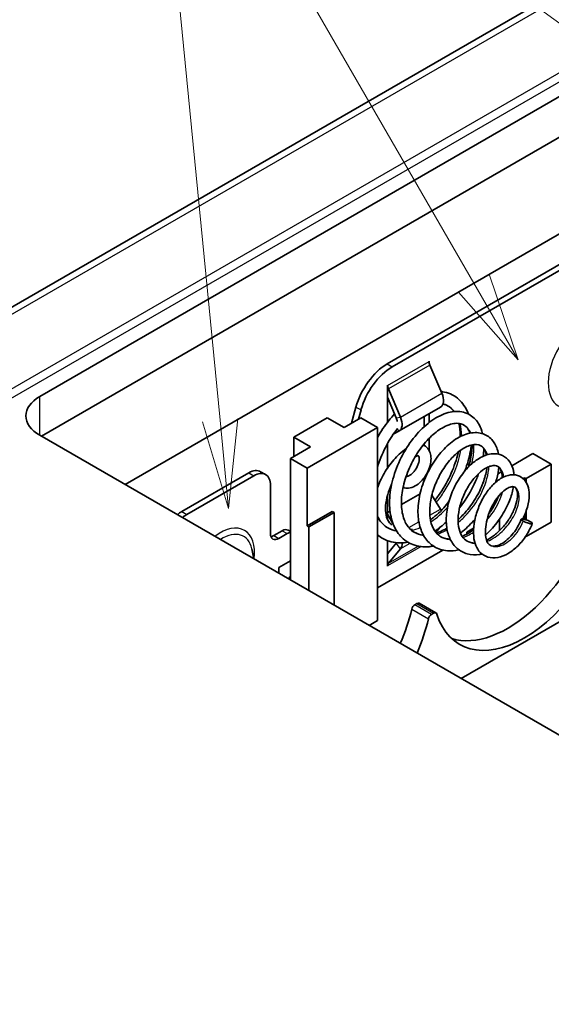
# Model space of a CAD drawing. Units: millimetres. Extents: x 0 to 2992, y 0 to 562.
# Drawn here: x 387 to 409, y 202 to 243 of the extents above; entities that cross this region are included whole.
import ezdxf

# ---------------------------------------------------------------- set-up
doc = ezdxf.new("R2010")
doc.units = ezdxf.units.MM
doc.header["$LTSCALE"] = 1.5
doc.layers.add('Symbol (TK)', color=100, linetype='Continuous', lineweight=18, true_color=0x00ff3f)
doc.layers.add('Visible (ISO)', color=7, linetype='Continuous', lineweight=35)
doc.layers.add('Visible Narrow (ISO)', color=7, linetype='Continuous', lineweight=25)
doc.styles.add('Note Text (TK2)', font='MS PGothic.ttf')

# ---------------------------------------------------------------- blocks, each defined once
blk = doc.blocks.new('バルーン7')
at = {"layer": 'Symbol (TK)', "color": 100, "true_color": 0x00ff40}
for p, q in [((291.732, 167.073), (278.532, 176.702)), ((285.18, 162.765), (277.617, 175.865)), ((278.023, 158.902), (276.407, 175.489)), ((293.752, 165.6), (292.027, 167.477)), ((291.732, 167.073), (293.752, 165.6)), ((291.437, 166.669), (293.752, 165.6)), ((286.43, 160.6), (285.613, 163.015)), ((285.18, 162.765), (286.43, 160.6)), ((284.747, 162.515), (286.43, 160.6)), ((277.525, 158.853), (278.265, 156.414)), ((278.023, 158.902), (278.265, 156.414)), ((278.265, 156.414), (278.521, 158.95))]:
    blk.add_line(p, q, dxfattribs=at)
at = {"layer": 'Symbol (TK)'}
blk.add_circle((276.117, 178.463), 3, dxfattribs=at)
at = {"layer": 'Symbol (TK)', "color": 7, "insert": (276.117, 178.446), "char_height": 2, "attachment_point": 5, "style": 'Note Text (TK2)'}
blk.add_mtext('7', dxfattribs=at)

msp = doc.modelspace()

# ---------------------------------------------------------------- linework, layer by layer
at = {"layer": 'Visible (ISO)'}
for p, q in [((416.1981, 248.2923), (335.4017, 201.6445)), ((387.659, 227.3491), (422.8775, 247.6825)), ((421.1051, 244.9446), (387.7297, 225.6753)), ((424.6407, 242.9033), (391.2652, 223.634)), ((402.3592, 228.7327), (411.1426, 233.8038)), ((402.5713, 228.6102), (411.3547, 233.6814)), ((404.1275, 228.8455), (404.1346, 228.8496)), ((404.1275, 228.8373), (404.1275, 228.8455)), ((404.1346, 228.8496), (404.1346, 228.7705)), ((404.6696, 227.4879), (404.1617, 228.6842)), ((402.3668, 227.829), (402.3739, 227.833)), ((402.3668, 226.2658), (402.3668, 227.829)), ((402.3739, 227.833), (402.3739, 227.8249)), ((427.6105, 228.2064), (405.4781, 215.4282)), ((402.916, 226.4754), (402.4081, 227.6717)), ((402.3668, 227.3192), (402.7381, 226.4447)), ((400.85, 226.2284), (401.0339, 226.9047)), ((401.1412, 226.3965), (401.2461, 226.7822)), ((402.8602, 225.8944), (404.6138, 226.9069)), ((404.1346, 226.6302), (404.1346, 226.2576)), ((398.407, 225.6344), (399.8212, 226.4509)), ((399.8212, 226.4509), (400.5283, 226.0427)), ((400.5283, 226.0427), (401.2354, 226.4509)), ((401.2354, 226.4509), (401.9425, 226.0427)), ((403.9224, 226.0803), (403.9224, 226.5077)), ((401.9425, 226.0427), (398.9727, 224.3281)), ((401.9425, 217.8777), (401.9425, 226.0427)), ((402.6298, 225.7789), (402.8495, 225.8887)), ((426.5499, 203.2624), (387.659, 225.7161)), ((399.1141, 225.2262), (398.407, 225.6344)), ((398.407, 224.8179), (398.407, 225.6344)), ((402.3668, 224.333), (402.3668, 225.3592)), ((403.9224, 225.2786), (403.9224, 225.3573)), ((404.1346, 225.5912), (404.1346, 225.0523)), ((398.2656, 224.7363), (399.1141, 225.2262)), ((407.6273, 224.4258), (408.5186, 224.9404)), ((408.5186, 224.9404), (409.2965, 224.4914)), ((398.2656, 219.5924), (398.2656, 224.7363)), ((398.9727, 224.3281), (398.2656, 224.7363)), ((409.2965, 224.4914), (408.2358, 223.879)), ((409.2965, 222.0419), (409.2965, 224.4914)), ((396.4978, 224.1239), (393.6694, 222.4909)), ((396.9978, 224.1735), (397.21, 224.051)), ((398.9727, 221.8786), (398.9727, 224.3281)), ((404.1346, 224.318), (404.1346, 224.2623)), ((407.0356, 224.0842), (407.1878, 224.1721)), ((393.8815, 222.3685), (396.71, 224.0015)), ((403.9224, 223.8057), (403.9224, 223.9211)), ((406.3973, 223.7157), (406.4191, 223.7283)), ((406.3973, 223.6695), (406.3973, 223.7157)), ((406.4115, 223.7075), (406.3973, 223.7157)), ((408.1651, 223.9198), (408.1025, 223.8837)), ((408.1651, 223.8205), (408.1651, 223.9198)), ((408.2358, 223.879), (408.1651, 223.9198)), ((408.2358, 223.7228), (408.2358, 223.879)), ((397.4171, 223.5932), (397.4171, 221.552)), ((402.9566, 222.785), (403.7447, 223.24)), ((402.3668, 222.1466), (402.3668, 223.1757)), ((404.2445, 223.1789), (404.6032, 222.5856)), ((398.9727, 221.8786), (400.0334, 222.4909)), ((400.1041, 222.4501), (399.0434, 221.8377)), ((400.0334, 222.4909), (400.1041, 222.4501)), ((400.1041, 218.5309), (400.1041, 222.4501)), ((402.3668, 222.4445), (402.4761, 222.5076)), ((408.2358, 222.1363), (408.2358, 222.5198)), ((402.5987, 221.9881), (402.3668, 222.3717)), ((407.1044, 221.6755), (407.1044, 222.1616)), ((408.1651, 222.1579), (408.1651, 222.3407)), ((409.2965, 222.0419), (408.2358, 221.4295)), ((397.912, 221.6744), (397.5585, 221.4703)), ((398.162, 221.6992), (398.2656, 221.6394)), ((399.0434, 221.8377), (398.9727, 221.8786)), ((399.0434, 219.1433), (399.0434, 221.8377)), ((404.5754, 221.8089), (404.4073, 221.6072)), ((406.012, 221.7786), (405.7256, 221.6132)), ((405.7256, 221.6132), (405.7256, 221.536)), ((397.7706, 221.3478), (398.1242, 221.552)), ((402.3668, 220.1739), (402.3668, 221.2554)), ((402.7381, 221.1458), (402.3668, 220.7)), ((408.2358, 221.4295), (408.2125, 221.443)), ((408.2358, 221.4295), (408.2358, 221.4788)), ((396.7157, 220.4872), (396.6285, 220.9038)), ((404.7026, 220.8593), (401.9425, 219.2658)), ((402.916, 220.9097), (402.4081, 220.2998)), ((398.2656, 220.4089), (397.7706, 220.1231)), ((397.7706, 219.8781), (397.7706, 220.1231)), ((402.3739, 220.178), (402.3668, 220.1821)), ((402.3739, 220.178), (402.3668, 220.1739)), ((402.3739, 220.1862), (402.3739, 220.178)), ((398.2076, 219.701), (398.1744, 219.645)), ((398.2656, 219.7345), (398.2076, 219.701)), ((398.2656, 219.6334), (398.2076, 219.701)), ((403.5269, 218.5475), (403.6109, 218.596)), ((404.418, 218.1977), (403.7109, 218.6059)), ((401.9425, 217.8777), (401.589, 217.6736)), ((404.318, 218.1878), (404.234, 218.1392))]:
    msp.add_line(p, q, dxfattribs=at)
for centre, major_axis, start_param, end_param in [((402.3592, 227.0997), (1, 1.7321), 0.7853982, 1.9995744), ((404.3396, 228.7149), (-0.15, 0.2598), 0.7853982, 1.3613568), ((402.5713, 226.9773), (1, 1.7321), 0.7853982, 1.9995744), ((402.586, 227.7024), (-0.15, 0.2598), 0.7853982, 1.3613568), ((404.3138, 227.4265), (0.3, -0.5196), 0, 1.3613568), ((389.0732, 226.5326), (-2, 0), 5.4977871, 7.0685835), ((402.5602, 226.414), (-0.15, 0.2598), 3.9663111, 4.5029495), ((402.5602, 226.414), (0.3, -0.5196), 6.2482787, 7.6445421), ((396.4978, 223.3074), (0.5, 0.866), 0, 0.7853982), ((396.71, 223.185), (0.5, 0.866), 5.4977871, 7.0685835), ((407.458, 222.0419), (-2.75, -4.7631), 0.1289217, 2.0533404), ((393.6694, 221.6744), (-0.5, -0.866), 3.9269908, 4.1945832), ((408.1651, 221.6336), (-2.75, -4.7631), 5.8006412, 8.3365257), ((404.3138, 222.3944), (0.3, -0.5196), 1.49012, 1.6057029), ((393.8815, 221.552), (0.5, 0.866), 0.7853982, 1.0529906), ((397.912, 221.2662), (0.25, 0.433), 0, 0.7853982), ((398.1242, 221.1437), (0.25, 0.433), 0.3738813, 0.7853982), ((397.7706, 221.7561), (-0.25, -0.433), 5.4977871, 7.0685835), ((397.5585, 221.8786), (-0.25, -0.433), 0.438149, 0.7853982), ((402.5602, 221.3819), (0.15, -0.2598), 0.2094395, 0.3508866), ((402.5602, 221.3819), (0.3, -0.5196), 0.2094395, 0.8324336), ((402.586, 220.0637), (-0.15, 0.2598), 0.2094395, 0.7853982), ((399.6798, 217.5511), (2.75, 4.7631), 4.9064521, 5.1949331), ((403.5269, 218.3842), (-0.1, -0.1732), 3.9269908, 5.1949331), ((403.6109, 218.4327), (0.1, 0.1732), 0, 0.7853982), ((400.3869, 217.1429), (-2.75, -4.7631), 1.7648594, 2.0533404), ((404.234, 217.9759), (0.1, 0.1732), 0.7853982, 2.0533404), ((404.318, 218.0245), (0.1, 0.1732), 5.8006412, 7.0685835)]:
    msp.add_ellipse(centre, major_axis=major_axis, ratio=0.5773503, start_param=start_param, end_param=end_param, dxfattribs=at)
for points, knots in [([(404.6375, 227.5635), (404.6554, 227.5615), (404.6732, 227.5592), (404.9225, 227.5217), (405.1424, 227.4255), (405.4919, 227.1451), (405.6299, 226.9648), (405.7517, 226.7083), (405.773, 226.6578), (405.7923, 226.6057)], [7.38275834, 7.38275834, 7.38275834, 7.38275834, 7.39080689, 7.39080689, 7.49600657, 7.49600657, 7.59407896, 7.59407896, 7.61706545, 7.61706545, 7.61706545, 7.61706545]), ([(405.1757, 226.7147), (405.1477, 226.7537), (405.1178, 226.7893), (405.0319, 226.8771), (404.972, 226.9236), (404.9013, 226.9645), (404.8956, 226.9676), (404.8728, 226.9801), (404.8555, 226.9888), (404.7989, 227.0146), (404.7586, 227.0293), (404.7169, 227.0408)], [0.63547896, 0.63547896, 0.63547896, 0.63547896, 0.6627717, 0.6627717, 0.70988193, 0.70988193, 0.71396416, 0.71396416, 0.72621241, 0.72621241, 0.75318645, 0.75318645, 0.75318645, 0.75318645]), ([(401.9425, 225.6248), (402.0874, 225.8804), (402.2515, 226.1237), (402.5037, 226.4379), (402.5833, 226.5297), (402.665, 226.6168)], [6.96953799, 6.96953799, 6.96953799, 6.96953799, 7.05772489, 7.05772489, 7.09629688, 7.09629688, 7.09629688, 7.09629688]), ([(404.3123, 221.0257), (404.2485, 221.0133), (404.1852, 221.0042), (403.885, 220.9768), (403.6506, 221.006), (403.2444, 221.1628), (403.0652, 221.2859), (402.7816, 221.5971), (402.6726, 221.7856), (402.5141, 222.22), (402.4674, 222.4748), (402.4474, 223.0229), (402.4763, 223.3237), (402.605, 223.9337), (402.7096, 224.2509), (402.9742, 224.8458), (403.1362, 225.1323), (403.4989, 225.647), (403.7042, 225.8812), (404.1325, 226.272), (404.3619, 226.4316), (404.8168, 226.6514), (405.0491, 226.715), (405.4825, 226.7254), (405.6934, 226.6716), (406.0232, 226.4672), (406.1522, 226.3286), (406.309, 226.05), (406.3581, 225.9202), (406.3919, 225.7802)], [4.3831892, 4.3831892, 4.3831892, 4.3831892, 4.4077613, 4.4077613, 4.5012593, 4.5012593, 4.5892078, 4.5892078, 4.6748197, 4.6748197, 4.7664197, 4.7664197, 4.8621822, 4.8621822, 4.960761, 4.960761, 5.0575601, 5.0575601, 5.1553577, 5.1553577, 5.2548911, 5.2548911, 5.3554441, 5.3554441, 5.4541148, 5.4541148, 5.5406845, 5.5406845, 5.6016577, 5.6016577, 5.6016577, 5.6016577]), ([(405.8622, 225.8043), (405.8311, 225.885), (405.7929, 225.9531), (405.6756, 226.1022), (405.583, 226.1645), (405.4024, 226.2173), (405.3226, 226.2254), (405.0731, 226.2041), (404.8766, 226.139), (404.5082, 225.923), (404.3335, 225.7871), (403.9995, 225.4589), (403.8358, 225.2629), (403.539, 224.8278), (403.403, 224.5822), (403.1822, 224.08), (403.0945, 223.8166), (402.9818, 223.3099), (402.9536, 223.0597), (402.9578, 222.6049), (402.9904, 222.3948), (403.1039, 222.0467), (403.1834, 221.9029), (403.3447, 221.719), (403.4186, 221.6582), (403.614, 221.5455), (403.7416, 221.5059), (403.8837, 221.4947)], [2.38891304, 2.38891304, 2.38891304, 2.38891304, 2.43868411, 2.43868411, 2.52545164, 2.52545164, 2.5820683, 2.5820683, 2.68027263, 2.68027263, 2.76081324, 2.76081324, 2.84131718, 2.84131718, 2.92382922, 2.92382922, 3.00593184, 3.00593184, 3.08658658, 3.08658658, 3.16629211, 3.16629211, 3.24319379, 3.24319379, 3.29523314, 3.29523314, 3.36667701, 3.36667701, 3.36667701, 3.36667701]), ([(405.4394, 225.6525), (405.4398, 225.6705), (405.44, 225.6884), (405.4401, 225.8893), (405.4217, 226.0614), (405.3874, 226.2147)], [0.468265944, 0.468265944, 0.468265944, 0.468265944, 0.474963268, 0.474963268, 0.544252459, 0.544252459, 0.544252459, 0.544252459]), ([(402.7946, 226.0012), (402.6277, 225.7897), (402.4715, 225.5523), (402.1864, 225.0287), (402.0581, 224.7329), (401.9559, 224.4175), (401.9491, 224.3961), (401.9425, 224.3747)], [1.07268979, 1.07268979, 1.07268979, 1.07268979, 1.15782152, 1.15782152, 1.25216373, 1.25216373, 1.25901653, 1.25901653, 1.25901653, 1.25901653]), ([(405.3881, 220.8684), (405.2218, 220.8297), (405.0566, 220.8152), (404.6991, 220.8444), (404.5062, 220.9063), (404.1858, 221.1028), (404.0512, 221.2343), (403.8438, 221.5451), (403.767, 221.7278), (403.665, 222.1445), (403.6454, 222.387), (403.6709, 222.8922), (403.7173, 223.162), (403.8699, 223.6949), (403.9789, 223.9644), (404.2396, 224.4647), (404.3953, 224.7019), (404.731, 225.1138), (404.9147, 225.2946), (405.2968, 225.5862), (405.5003, 225.6972), (405.898, 225.8263), (406.0985, 225.8456), (406.4526, 225.7752), (406.6126, 225.6922), (406.8463, 225.4673), (406.9301, 225.3332), (407.0184, 225.0991), (407.0424, 225.0097), (407.0589, 224.9157)], [2.7413355, 2.7413355, 2.7413355, 2.7413355, 2.8040538, 2.8040538, 2.8834075, 2.8834075, 2.9572311, 2.9572311, 3.031565, 3.031565, 3.113139, 3.113139, 3.1968912, 3.1968912, 3.2819061, 3.2819061, 3.3667895, 3.3667895, 3.4514057, 3.4514057, 3.5393713, 3.5393713, 3.6274313, 3.6274313, 3.7081257, 3.7081257, 3.7795439, 3.7795439, 3.818981, 3.818981, 3.818981, 3.818981]), ([(406.5563, 224.8804), (406.5278, 225.0079), (406.4808, 225.1061), (406.3923, 225.2148), (406.3548, 225.2468), (406.2072, 225.332), (406.0747, 225.349), (405.7469, 225.2573), (405.573, 225.1687), (405.2629, 224.9305), (405.1222, 224.7951), (404.8546, 224.4793), (404.7248, 224.2928), (404.5012, 223.8962), (404.404, 223.6814), (404.2547, 223.2484), (404.2018, 223.0242), (404.1494, 222.6059), (404.1475, 222.4053), (404.1924, 222.0571), (404.2377, 221.9033), (404.3618, 221.6525), (404.4408, 221.5539), (404.5609, 221.4602), (404.5889, 221.4413), (404.7064, 221.3735), (404.8047, 221.3412), (404.9467, 221.3252), (404.9815, 221.3235), (405.0175, 221.3237)], [3.92419855, 3.92419855, 3.92419855, 3.92419855, 3.9935925, 3.9935925, 4.03644445, 4.03644445, 4.14078161, 4.14078161, 4.22466418, 4.22466418, 4.29148839, 4.29148839, 4.36067175, 4.36067175, 4.42958723, 4.42958723, 4.49911224, 4.49911224, 4.56647456, 4.56647456, 4.63153136, 4.63153136, 4.69687503, 4.69687503, 4.71549576, 4.71549576, 4.77167927, 4.77167927, 4.78890762, 4.78890762, 4.78890762, 4.78890762]), ([(405.7873, 224.3665), (405.8625, 224.5975), (405.9125, 224.8252), (405.9449, 225.1296), (405.9491, 225.2232), (405.9475, 225.3117)], [2.19016074, 2.19016074, 2.19016074, 2.19016074, 2.26999061, 2.26999061, 2.30735954, 2.30735954, 2.30735954, 2.30735954]), ([(401.9425, 223.4925), (401.9764, 223.5901), (402.0152, 223.6873), (402.1554, 223.9976), (402.2749, 224.2056), (402.548, 224.5887), (402.7014, 224.7639), (402.9597, 225.0006), (403.0576, 225.0788), (403.1577, 225.1473)], [5.1766335, 5.1766335, 5.1766335, 5.1766335, 5.3268781, 5.3268781, 5.6623152, 5.6623152, 5.9977228, 5.9977228, 6.1909635, 6.1909635, 6.1909635, 6.1909635]), ([(403.8767, 225.3013), (403.9213, 225.2819), (403.9633, 225.2558), (404.051, 225.1817), (404.0923, 225.1296), (404.1601, 225.0072), (404.1831, 224.9356), (404.2113, 224.7718), (404.2112, 224.6782), (404.1862, 224.4823), (404.1591, 224.3797), (404.0822, 224.181), (404.0327, 224.0849), (403.916, 223.9063), (403.8489, 223.8238), (403.7001, 223.6787), (403.6184, 223.6162), (403.4444, 223.5218), (403.3518, 223.489), (403.1787, 223.4704), (403.0999, 223.4763), (403.0247, 223.5005)], [0.7196503, 0.7196503, 0.7196503, 0.7196503, 0.888509, 0.888509, 1.1195608, 1.1195608, 1.3919185, 1.3919185, 1.7288851, 1.7288851, 2.0925839, 2.0925839, 2.4518749, 2.4518749, 2.8094367, 2.8094367, 3.1718006, 3.1718006, 3.5282195, 3.5282195, 3.8035877, 3.8035877, 3.8035877, 3.8035877]), ([(404.3724, 222.9673), (404.4244, 223.0322), (404.4751, 223.0987), (404.7105, 223.4247), (404.8775, 223.7099), (405.1469, 224.2837), (405.2541, 224.5795), (405.3385, 224.911), (405.3495, 224.9576), (405.3595, 225.004)], [0.15990764, 0.15990764, 0.15990764, 0.15990764, 0.18534009, 0.18534009, 0.28187834, 0.28187834, 0.3769696, 0.3769696, 0.39256635, 0.39256635, 0.39256635, 0.39256635]), ([(406.3657, 220.6899), (406.3331, 220.6827), (406.3006, 220.6767), (406.0868, 220.6442), (405.9057, 220.6519), (405.5813, 220.7427), (405.4331, 220.8228), (405.1925, 221.0338), (405.0959, 221.1642), (404.9484, 221.4638), (404.8971, 221.6397), (404.8443, 222.0269), (404.8465, 222.2443), (404.9035, 222.6914), (404.962, 222.9274), (405.1249, 223.3771), (405.2301, 223.5968), (405.4737, 223.999), (405.6156, 224.1856), (405.9153, 224.502), (406.0773, 224.6357), (406.4079, 224.8348), (406.5813, 224.902), (406.9157, 224.949), (407.0839, 224.9275), (407.3515, 224.7994), (407.4579, 224.7067), (407.6094, 224.4877), (407.6601, 224.3622), (407.7035, 224.1662), (407.7129, 224.1047), (407.7186, 224.0411)], [1.35867572, 1.35867572, 1.35867572, 1.35867572, 1.37070924, 1.37070924, 1.43836511, 1.43836511, 1.50269413, 1.50269413, 1.5641205, 1.5641205, 1.62887185, 1.62887185, 1.69845653, 1.69845653, 1.77074034, 1.77074034, 1.84215889, 1.84215889, 1.91460567, 1.91460567, 1.98747534, 1.98747534, 2.06256106, 2.06256106, 2.13698797, 2.13698797, 2.1993151, 2.1993151, 2.25872703, 2.25872703, 2.2842665, 2.2842665, 2.2842665, 2.2842665]), ([(405.9162, 225.3043), (405.9062, 225.2172), (405.8932, 225.1291), (405.8269, 224.7673), (405.7467, 224.4842), (405.6422, 224.2051)], [7.78069948, 7.78069948, 7.78069948, 7.78069948, 7.81027702, 7.81027702, 7.9014913, 7.9014913, 7.9014913, 7.9014913]), ([(403.5525, 224.8056), (403.5807, 224.8219), (403.6061, 224.8323), (403.6456, 224.8436), (403.6596, 224.8446), (403.6776, 224.8439), (403.6774, 224.8427), (403.6775, 224.8427), (403.6797, 224.8424), (403.6914, 224.8217), (403.699, 224.8026), (403.7074, 224.7498), (403.709, 224.7194), (403.7045, 224.6482), (403.6981, 224.6072), (403.6758, 224.5183), (403.6594, 224.4702), (403.617, 224.3729), (403.5908, 224.3237), (403.5314, 224.231), (403.4983, 224.1874), (403.4301, 224.1118), (403.3951, 224.0794), (403.3295, 224.029), (403.2988, 224.0104), (403.2468, 223.986), (403.2253, 223.9796), (403.1937, 223.9741), (403.1844, 223.9751), (403.1741, 223.9771), (403.1795, 223.9735), (403.172, 223.9828), (403.1682, 223.9885), (403.1637, 223.9992), (403.1634, 224), (403.163, 224.0008)], [0, 0, 0, 0, 0.2471265, 0.2471265, 0.4910137, 0.4910137, 0.8009391, 0.8009391, 1.1150984, 1.1150984, 1.4046259, 1.4046259, 1.6465826, 1.6465826, 1.8977275, 1.8977275, 2.1620479, 2.1620479, 2.4349872, 2.4349872, 2.7095153, 2.7095153, 2.9780696, 2.9780696, 3.2340969, 3.2340969, 3.477363, 3.477363, 3.7305011, 3.7305011, 4.1492695, 4.1492695, 4.3388084, 4.3388084, 4.3539793, 4.3539793, 4.3539793, 4.3539793]), ([(407.2249, 223.9194), (407.2241, 223.9525), (407.2222, 223.9843), (407.207, 224.1272), (407.1777, 224.2185), (407.1107, 224.3372), (407.0754, 224.372), (406.9616, 224.4378), (406.8742, 224.4512), (406.6819, 224.3974), (406.6175, 224.3714), (406.4466, 224.2793), (406.3338, 224.1975), (406.1141, 223.992), (406.0045, 223.867), (405.7998, 223.5821), (405.703, 223.4168), (405.5433, 223.0756), (405.4775, 222.8954), (405.3864, 222.5411), (405.3596, 222.3623), (405.3478, 222.0348), (405.362, 221.8813), (405.425, 221.6254), (405.472, 221.5176), (405.5865, 221.3484), (405.6548, 221.2846), (405.8299, 221.1835), (405.9386, 221.1548), (406.0647, 221.1556)], [5.20918914, 5.20918914, 5.20918914, 5.20918914, 5.22435749, 5.22435749, 5.28134894, 5.28134894, 5.33377629, 5.33377629, 5.41790757, 5.41790757, 5.45373616, 5.45373616, 5.50884894, 5.50884894, 5.56359859, 5.56359859, 5.620722, 5.620722, 5.67687962, 5.67687962, 5.73277319, 5.73277319, 5.78721266, 5.78721266, 5.83874773, 5.83874773, 5.89025856, 5.89025856, 5.95113186, 5.95113186, 5.95113186, 5.95113186]), ([(405.3524, 222.1415), (405.474, 222.2515), (405.5919, 222.3731), (405.8633, 222.6931), (406.0115, 222.9049), (406.2605, 223.3376), (406.3638, 223.5645), (406.5046, 223.9776), (406.5498, 224.1706), (406.5715, 224.3463)], [3.57416063, 3.57416063, 3.57416063, 3.57416063, 3.62535166, 3.62535166, 3.70091837, 3.70091837, 3.77687516, 3.77687516, 3.84500124, 3.84500124, 3.84500124, 3.84500124]), ([(406.222, 224.093), (406.1971, 224.0232), (406.1703, 223.9534), (406.0141, 223.5746), (405.8462, 223.2627), (405.5772, 222.8617), (405.4978, 222.7525), (405.4146, 222.6468)], [5.80834723, 5.80834723, 5.80834723, 5.80834723, 5.83191053, 5.83191053, 5.93662292, 5.93662292, 5.9768434, 5.9768434, 5.9768434, 5.9768434]), ([(407.0762, 224.3654), (407.0615, 224.2065), (407.0314, 224.0408), (406.9747, 223.8248), (406.9607, 223.776), (406.9455, 223.7269)], [3.890352083, 3.890352083, 3.890352083, 3.890352083, 3.94832456, 3.94832456, 3.965091412, 3.965091412, 3.965091412, 3.965091412]), ([(408.4922, 221.9811), (408.4265, 221.8116), (408.3403, 221.6429), (408.1383, 221.3255), (408.0188, 221.1734), (407.7617, 220.9123), (407.6208, 220.8007), (407.3346, 220.6305), (407.1852, 220.5693), (406.8906, 220.5134), (406.7423, 220.5198), (406.49, 220.6002), (406.3806, 220.6664), (406.2114, 220.835), (406.1475, 220.9358), (406.054, 221.1662), (406.0249, 221.3006), (405.9979, 221.6114), (406.0066, 221.7961), (406.0651, 222.1731), (406.116, 222.3706), (406.2502, 222.7471), (406.3346, 222.9311), (406.5301, 223.2664), (406.6441, 223.4212), (406.8866, 223.6847), (407.0185, 223.7961), (407.29, 223.9621), (407.4338, 224.0184), (407.6428, 224.0452), (407.7106, 224.0449), (407.8918, 224.017), (408.0043, 223.9667), (408.1711, 223.8258), (408.2322, 223.7417), (408.3222, 223.5458), (408.3498, 223.4289), (408.3723, 223.1516), (408.3578, 222.983), (408.279, 222.6256), (408.2108, 222.431), (408.1086, 222.2183), (408.0974, 222.1958), (408.0859, 222.1733)], [0, 0, 0, 0, 0.0555719, 0.0555719, 0.1130423, 0.1130423, 0.1708698, 0.1708698, 0.2289354, 0.2289354, 0.2874046, 0.2874046, 0.3379348, 0.3379348, 0.385143, 0.385143, 0.4360982, 0.4360982, 0.4963545, 0.4963545, 0.5570133, 0.5570133, 0.6164104, 0.6164104, 0.6762126, 0.6762126, 0.7366926, 0.7366926, 0.7991596, 0.7991596, 0.8292527, 0.8292527, 0.8814756, 0.8814756, 0.9269681, 0.9269681, 0.9772556, 0.9772556, 1.0392468, 1.0392468, 1.1052443, 1.1052443, 1.1130669, 1.1130669, 1.1130669, 1.1130669]), ([(402.5548, 221.9217), (402.5175, 221.9447), (402.4833, 221.9739), (402.3873, 222.0866), (402.3338, 222.1975), (402.2821, 222.4578), (402.2748, 222.5928), (402.2981, 222.8872), (402.3282, 223.0465), (402.4188, 223.3518), (402.4749, 223.4969), (402.5428, 223.639)], [3.943684, 3.943684, 3.943684, 3.943684, 4.1298041, 4.1298041, 4.509295, 4.509295, 4.8075114, 4.8075114, 5.1043322, 5.1043322, 5.3642758, 5.3642758, 5.3642758, 5.3642758]), ([(406.5496, 221.2797), (406.6613, 221.3329), (406.7761, 221.4039), (407.0082, 221.5805), (407.1277, 221.6913), (407.3469, 221.9361), (407.449, 222.0736), (407.6217, 222.3538), (407.6943, 222.5003), (407.7993, 222.7763), (407.8346, 222.91), (407.8684, 223.1433), (407.8674, 223.2463), (407.8421, 223.3965), (407.8199, 223.448), (407.7841, 223.4996), (407.7694, 223.5128), (407.7271, 223.5372), (407.702, 223.5444), (407.6222, 223.5405), (407.5682, 223.5284), (407.4393, 223.4708), (407.3625, 223.4232), (407.2053, 223.2933), (407.1227, 223.2086), (406.9646, 223.0106), (406.8876, 222.8934), (406.7531, 222.6422), (406.6937, 222.5054), (406.5968, 222.2263), (406.559, 222.08), (406.5127, 221.8064), (406.5027, 221.6746), (406.5099, 221.4484), (406.5265, 221.3495), (406.5745, 221.2044), (406.6037, 221.1542), (406.6558, 221.096), (406.6778, 221.0781), (406.7376, 221.0435), (406.7752, 221.0312), (406.8631, 221.0219), (406.9134, 221.0246), (407.0508, 221.057), (407.1455, 221.0972), (407.325, 221.2085), (407.4119, 221.276), (407.5835, 221.4401), (407.6698, 221.5406), (407.8249, 221.7573), (407.8958, 221.8763), (407.9807, 222.0516), (408.0048, 222.1068), (408.0261, 222.1619)], [6.0198846, 6.0198846, 6.0198846, 6.0198846, 6.0642373, 6.0642373, 6.113152, 6.113152, 6.1632442, 6.1632442, 6.2135157, 6.2135157, 6.2623367, 6.2623367, 6.3099478, 6.3099478, 6.3535744, 6.3535744, 6.3861789, 6.3861789, 6.4294125, 6.4294125, 6.4680161, 6.4680161, 6.5090097, 6.5090097, 6.5510142, 6.5510142, 6.594518, 6.594518, 6.6382335, 6.6382335, 6.683415, 6.683415, 6.7274742, 6.7274742, 6.7696194, 6.7696194, 6.8078853, 6.8078853, 6.8324019, 6.8324019, 6.8658958, 6.8658958, 6.8976891, 6.8976891, 6.9408738, 6.9408738, 6.9786108, 6.9786108, 7.0189145, 7.0189145, 7.0594894, 7.0594894, 7.0777206, 7.0777206, 7.0777206, 7.0777206]), ([(407.6952, 223.5416), (407.6671, 223.3728), (407.6198, 223.1967), (407.4713, 222.7892), (407.3544, 222.5519), (407.0785, 222.1107), (406.9173, 221.9001), (406.6677, 221.6351), (406.5902, 221.5599), (406.5105, 221.4891)], [2.3470508, 2.3470508, 2.3470508, 2.3470508, 2.40746419, 2.40746419, 2.48698097, 2.48698097, 2.56454542, 2.56454542, 2.59735606, 2.59735606, 2.59735606, 2.59735606]), ([(404.1839, 222.1405), (404.2209, 222.1672), (404.2578, 222.1949), (404.5044, 222.3879), (404.7107, 222.5861), (404.917, 222.827), (404.9366, 222.8503), (404.956, 222.8739)], [1.90371366, 1.90371366, 1.90371366, 1.90371366, 1.91883005, 1.91883005, 2.00577096, 2.00577096, 2.01496494, 2.01496494, 2.01496494, 2.01496494]), ([(406.6539, 222.3907), (406.6871, 222.4363), (406.7191, 222.4826), (406.8637, 222.7032), (406.9621, 222.8874), (407.0467, 223.0899), (407.0559, 223.1128), (407.0648, 223.1357)], [5.021780496, 5.021780496, 5.021780496, 5.021780496, 5.038619535, 5.038619535, 5.101242698, 5.101242698, 5.109231713, 5.109231713, 5.109231713, 5.109231713]), ([(401.9425, 222.2931), (401.9593, 222.2581), (401.9771, 222.2245), (402.0975, 222.0182), (402.2281, 221.8868), (402.4942, 221.7333), (402.6169, 221.6907), (402.7512, 221.6713)], [1.5120734, 1.5120734, 1.5120734, 1.5120734, 1.5299962, 1.5299962, 1.62770623, 1.62770623, 1.69720705, 1.69720705, 1.69720705, 1.69720705]), ([(406.0695, 222.1635), (405.9106, 221.9783), (405.7374, 221.807), (405.5234, 221.6297), (405.4882, 221.6016), (405.4528, 221.5743)], [4.148937323, 4.148937323, 4.148937323, 4.148937323, 4.222305633, 4.222305633, 4.236537519, 4.236537519, 4.236537519, 4.236537519]), ([(408.1062, 222.0852), (408.0843, 222.0978), (408.0686, 222.1087), (408.0422, 222.1295), (408.0316, 222.1407), (408.0227, 222.1602), (408.0271, 222.1659), (408.0415, 222.1733), (408.0551, 222.1751), (408.0897, 222.1734), (408.1109, 222.1707), (408.1656, 222.1583), (408.1938, 222.1503), (408.2534, 222.1306), (408.2849, 222.1188), (408.333, 222.0982), (408.3503, 222.0903), (408.3831, 222.0741), (408.3985, 222.0659), (408.4124, 222.0578), (408.4355, 222.0445), (408.4553, 222.0312), (408.4839, 222.0068), (408.4901, 221.9976), (408.4948, 221.9825), (408.4916, 221.976), (408.473, 221.9686), (408.4588, 221.9676), (408.4196, 221.9708), (408.3954, 221.975), (408.3453, 221.987), (408.317, 221.9948), (408.2538, 222.0167), (408.2242, 222.0282), (408.1662, 222.0535), (408.1379, 222.0674), (408.1108, 222.0825), (408.1085, 222.0839), (408.1062, 222.0852)], [0.08146957, 0.08146957, 0.08146957, 0.08146957, 0.08900313, 0.08900313, 0.09951214, 0.09951214, 0.11130963, 0.11130963, 0.12582492, 0.12582492, 0.13794797, 0.13794797, 0.14815002, 0.14815002, 0.1584872, 0.1584872, 0.16446087, 0.16446087, 0.17037333, 0.17037333, 0.17037333, 0.1801564, 0.1801564, 0.19024493, 0.19024493, 0.2027348, 0.2027348, 0.21440828, 0.21440828, 0.2258216, 0.2258216, 0.23525853, 0.23525853, 0.24307416, 0.24307416, 0.2510671, 0.2510671, 0.25184289, 0.25184289, 0.25184289, 0.25184289]), ([(404.4347, 221.5747), (404.4968, 221.5956), (404.5598, 221.6204), (404.707, 221.6872), (404.7924, 221.7327), (404.8778, 221.7845)], [3.449365911, 3.449365911, 3.449365911, 3.449365911, 3.475211809, 3.475211809, 3.509485474, 3.509485474, 3.509485474, 3.509485474]), ([(405.526, 221.4378), (405.6537, 221.4917), (405.7858, 221.565), (405.9458, 221.6761), (405.9772, 221.6989), (406.0085, 221.7227)], [4.862351746, 4.862351746, 4.862351746, 4.862351746, 4.914137352, 4.914137352, 4.926793391, 4.926793391, 4.926793391, 4.926793391]), ([(403.238, 221.1856), (403.1247, 221.1672), (403.0129, 221.1582), (402.6443, 221.162), (402.3922, 221.2245), (402.0924, 221.3854), (402.015, 221.437), (401.9425, 221.4955)], [6.27286558, 6.27286558, 6.27286558, 6.27286558, 6.31729326, 6.31729326, 6.42315575, 6.42315575, 6.46252017, 6.46252017, 6.46252017, 6.46252017])]:
    msp.add_open_spline(points, degree=3, knots=knots, dxfattribs=at)
for points in [[(406.4447, 225.1489), (406.4396, 225.043), (406.4284, 224.9343), (406.4113, 224.824)], [(403.5259, 224.7891), (403.535, 224.7951), (403.5439, 224.8006), (403.5525, 224.8056)], [(404.973, 222.9352), (404.9036, 222.8364), (404.8312, 222.74), (404.7562, 222.6469)], [(404.8536, 222.042), (404.6975, 221.9002), (404.5343, 221.7714), (404.3685, 221.6597)], [(403.3496, 221.7216), (403.3735, 221.7282), (403.3974, 221.7353), (403.4215, 221.7429)], [(407.7063, 221.5934), (407.6247, 221.4934), (407.5369, 221.3979), (407.4451, 221.3096)]]:
    msp.add_open_spline(points, degree=3, dxfattribs=at)
at = {"layer": 'Visible Narrow (ISO)'}
for p, q in [((336.0162, 201.7055), (416.7988, 248.3454)), ((420.6166, 247.3875), (342.0944, 202.0527)), ((342.5582, 201.9378), (421.0034, 247.2282)), ((402.3592, 228.7327), (402.5713, 228.6102)), ((402.3739, 227.8249), (404.1275, 228.8373)), ((404.1617, 228.6842), (402.4081, 227.6717)), ((402.3739, 227.8249), (402.3668, 227.829)), ((402.4081, 227.6717), (402.3668, 227.6646)), ((402.916, 226.4754), (404.6696, 227.4879)), ((387.659, 225.7161), (387.659, 227.3491)), ((401.0339, 226.9047), (401.2461, 226.7822)), ((402.7381, 226.4447), (402.916, 226.4754)), ((402.8495, 225.8887), (402.7905, 225.9959)), ((396.4978, 224.1239), (396.71, 224.0015)), ((393.6694, 222.4909), (393.8815, 222.3685)), ((404.1601, 222.3298), (404.6032, 222.5856)), ((403.2634, 221.8121), (403.6906, 222.0588)), ((397.912, 221.6744), (398.1242, 221.552)), ((397.5585, 221.4703), (397.7706, 221.3478)), ((402.916, 220.9097), (402.7381, 221.1458)), ((403.7874, 221.0023), (402.3739, 220.1862)), ((402.4081, 220.2998), (403.6602, 221.0227)), ((403.3179, 221.1417), (402.916, 220.9097)), ((402.3668, 220.3546), (402.4081, 220.2998)), ((402.3739, 220.1862), (402.3668, 220.1903)), ((403.3919, 218.355), (404.099, 217.9467)), ((404.234, 218.1392), (403.5269, 218.5475)), ((403.6109, 218.596), (404.318, 218.1878))]:
    msp.add_line(p, q, dxfattribs=at)
for centre, major_axis, start_param, end_param in [((410.6753, 228.7984), (1.0675, 1.849), 5.5252188, 10.1827445), ((395.2957, 219.919), (1.023, 1.7719), 5.3403741, 7.2259965), ((395.3788, 219.871), (0.904, 1.5657), 5.7102331, 7.1266449)]:
    msp.add_ellipse(centre, major_axis=major_axis, ratio=0.5773503, start_param=start_param, end_param=end_param, dxfattribs=at)
for points in [[(405.1904, 226.716), (405.1092, 226.8173), (405.0136, 226.8996), (404.907, 226.9612)], [(405.5119, 225.6879), (405.5063, 225.8736), (405.4816, 226.0477), (405.4387, 226.2055)], [(404.2022, 222.0533), (404.4494, 222.2179), (404.6891, 222.4258), (404.9069, 222.6629)], [(402.3836, 221.7971), (402.4982, 221.7309), (402.6241, 221.6847), (402.7584, 221.6598)], [(403.3913, 221.6858), (403.51, 221.714), (403.6307, 221.7545), (403.7518, 221.8065)], [(403.5009, 221.6107), (403.6192, 221.5425), (403.7509, 221.4983), (403.892, 221.4799)]]:
    msp.add_open_spline(points, degree=3, dxfattribs=at)
for points, knots in [([(405.8938, 225.8102), (405.8739, 225.8511), (405.7929, 225.9911), (405.6833, 226.0932), (405.5918, 226.1461)], [8.28731969, 8.28731969, 8.28731969, 8.28731969, 8.37758041, 8.61677691, 8.61677691, 8.61677691, 8.61677691]), ([(405.9298, 224.5031), (405.9798, 224.6979), (406.0255, 224.9843), (406.0225, 225.24), (406.0161, 225.3234)], [7.59702926, 7.59702926, 7.59702926, 7.59702926, 7.85398163, 7.98805677, 7.98805677, 7.98805677, 7.98805677]), ([(404.4285, 222.8745), (404.5492, 223.0201), (405.0464, 223.6973), (405.3719, 224.5108), (405.4683, 225.086)], [0.5005206, 0.5005206, 0.5005206, 0.5005206, 0.6981317, 1.36094249, 1.36094249, 1.36094249, 1.36094249]), ([(406.5993, 224.8935), (406.5745, 224.9676), (406.4992, 225.123), (406.3863, 225.2286), (406.3118, 225.2716)], [14.48589042, 14.48589042, 14.48589042, 14.48589042, 14.66076572, 14.8962986, 14.8962986, 14.8962986, 14.8962986]), ([(405.3552, 222.0226), (405.4868, 222.131), (405.9001, 222.5268), (406.4534, 223.3726), (406.6404, 224.0745), (406.6577, 224.3796), (406.6581, 224.3858)], [12.8583842, 12.8583842, 12.8583842, 12.8583842, 13.0899694, 13.6135682, 14.1371669, 14.147944, 14.147944, 14.147944, 14.147944]), ([(407.2882, 223.9508), (407.2709, 224.0725), (407.2065, 224.2539), (407.0893, 224.364), (407.0317, 224.3973)], [20.63504, 20.63504, 20.63504, 20.63504, 20.94395102, 21.1743686, 21.1743686, 21.1743686, 21.1743686]), ([(406.5715, 221.2215), (406.6067, 221.2351), (406.8583, 221.344), (407.3163, 221.6886), (407.7813, 222.3539), (407.9811, 223.0111), (407.9112, 223.3865), (407.7922, 223.4996), (407.7512, 223.5233)], [25.047677, 25.047677, 25.047677, 25.047677, 25.1327412, 25.65634, 26.1799388, 26.7035376, 27.2271363, 27.4500263, 27.4500263, 27.4500263, 27.4500263]), ([(406.5731, 222.1218), (406.7714, 222.349), (407.0385, 222.7578), (407.1903, 223.1658), (407.2299, 223.311)], [19.42255276, 19.42255276, 19.42255276, 19.42255276, 19.89675347, 20.17629121, 20.17629121, 20.17629121, 20.17629121]), ([(406.7031, 221.0635), (406.7952, 221.0102), (407.085, 220.9609), (407.6655, 221.2959), (408.0025, 221.8179), (408.1062, 222.0852)], [30.6285619, 30.6285619, 30.6285619, 30.6285619, 31.0668607, 31.7649924, 32.4631241, 32.4631241, 32.4631241, 32.4631241]), ([(404.4735, 221.534), (404.5948, 221.5691), (404.7351, 221.6251), (404.8745, 221.6983), (404.8916, 221.7075)], [12.3621235, 12.3621235, 12.3621235, 12.3621235, 12.56637061, 12.59491735, 12.59491735, 12.59491735, 12.59491735]), ([(405.5611, 221.3895), (405.6269, 221.4131), (405.7763, 221.4769), (405.9243, 221.5633), (406.0056, 221.6176)], [18.71944807, 18.71944807, 18.71944807, 18.71944807, 18.84955592, 19.01360344, 19.01360344, 19.01360344, 19.01360344]), ([(404.6182, 221.4244), (404.7286, 221.3607), (404.8654, 221.317), (405.0131, 221.3049), (405.0271, 221.304)], [18.03586645, 18.03586645, 18.03586645, 18.03586645, 18.32595715, 18.35610714, 18.35610714, 18.35610714, 18.35610714]), ([(405.7351, 221.2382), (405.8283, 221.1845), (405.9408, 221.1483), (406.0616, 221.1373), (406.0705, 221.1366)], [24.31291882, 24.31291882, 24.31291882, 24.31291882, 24.60914245, 24.63229747, 24.63229747, 24.63229747, 24.63229747])]:
    msp.add_open_spline(points, degree=3, knots=knots, dxfattribs=at)

# ---------------------------------------------------------------- block references
at = {"layer": 'Symbol (TK)', "xscale": 1.5, "yscale": 1.5, "zscale": 1.5}
msp.add_blockref('バルーン7', (-21.75, -12), dxfattribs=at)

doc.saveas('drawing.dxf')
